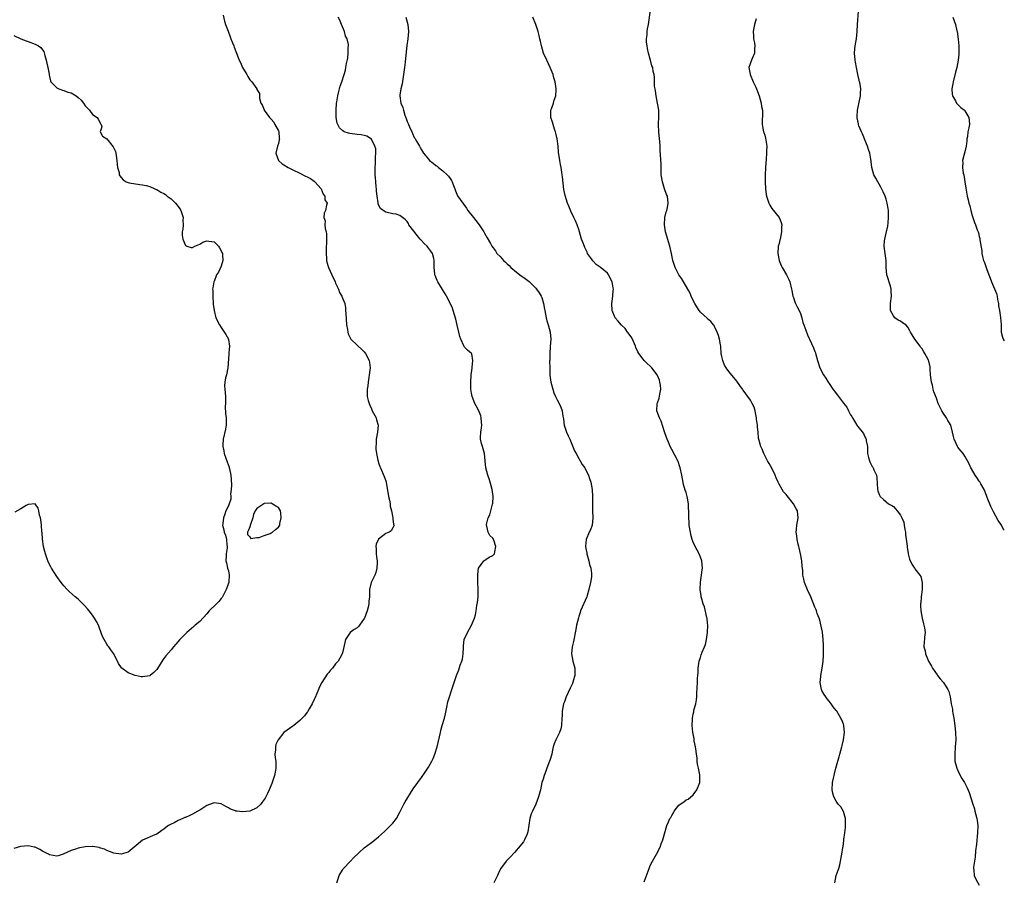
# Model space of a CAD drawing. Units: inches. Extents: x 2595000 to 2598000, y 1515000 to 1518000.
# Drawn here: x 2597725 to 2598000, y 1515259 to 1515500 of the extents above; entities that cross this region are included whole.
import ezdxf

# ---------------------------------------------------------------- set-up
doc = ezdxf.new("R2010")
doc.units = ezdxf.units.IN
doc.header["$MEASUREMENT"] = 0
doc.layers.add('LD25951515_10ft', color=133, linetype='Continuous')

msp = doc.modelspace()

# ---------------------------------------------------------------- linework, layer by layer
at = {"layer": 'LD25951515_10ft'}
for points, elevation in [([(2597952.61, 1515259), (2597953, 1515261), (2597953.5, 1515262.5), (2597953.71, 1515263), (2597953.99, 1515263.99), (2597954.23, 1515265), (2597954.57, 1515267), (2597954.82, 1515268.82), (2597954.9, 1515269.1), (2597955, 1515269.94), (2597955.14, 1515270.86), (2597955.13, 1515271.13), (2597955.4, 1515273), (2597955.59, 1515274.41), (2597955.61, 1515275.61), (2597955.56, 1515277), (2597955, 1515278.97), (2597954.25, 1515280.25), (2597953.58, 1515281), (2597953, 1515281.85), (2597952.32, 1515283), (2597952.05, 1515284.05), (2597951.87, 1515285), (2597951.99, 1515287), (2597952.24, 1515288.24), (2597952.4, 1515289), (2597952.53, 1515289.47), (2597952.88, 1515291), (2597953.41, 1515293), (2597953.79, 1515294.21), (2597953.97, 1515295), (2597954.55, 1515297), (2597954.63, 1515297.37), (2597955.04, 1515298.96), (2597955.27, 1515301), (2597955.09, 1515303), (2597955, 1515303.31), (2597954.53, 1515304.53), (2597954.32, 1515305), (2597953.13, 1515307), (2597953, 1515307.19), (2597952.16, 1515308.16), (2597951.6, 1515309), (2597951, 1515309.79), (2597950.46, 1515310.46), (2597950.06, 1515311), (2597949.65, 1515311.65), (2597949, 1515312.78), (2597948.88, 1515313), (2597948.52, 1515315), (2597948.65, 1515316.65), (2597948.69, 1515317), (2597949.03, 1515319), (2597949.31, 1515321), (2597949.46, 1515322.54), (2597949.44, 1515323), (2597949.39, 1515323.39), (2597949.47, 1515325), (2597949.42, 1515325.42), (2597949.37, 1515327), (2597949.11, 1515329.11), (2597948.43, 1515332.43), (2597948.18, 1515333), (2597947.67, 1515334.33), (2597947.47, 1515335), (2597947.35, 1515335.35), (2597947, 1515336.11), (2597945.87, 1515339), (2597945, 1515340.94), (2597944.15, 1515343), (2597943.9, 1515343.89), (2597943.64, 1515345), (2597943.61, 1515346.39), (2597943.47, 1515347.47), (2597943.4, 1515349), (2597943.01, 1515351.01), (2597942.62, 1515352.62), (2597942.5, 1515353), (2597942.33, 1515353.67), (2597942.05, 1515355), (2597941.97, 1515355.97), (2597941.83, 1515357), (2597941.92, 1515357.92), (2597941.99, 1515359), (2597942.36, 1515361), (2597942.17, 1515363), (2597941.74, 1515363.74), (2597941.09, 1515365), (2597939.23, 1515367.23), (2597939, 1515367.54), (2597938.28, 1515368.28), (2597937.84, 1515369), (2597937, 1515370.46), (2597936.72, 1515371), (2597936.19, 1515372.19), (2597935.88, 1515373), (2597935, 1515374.94), (2597934.27, 1515376.27), (2597933.8, 1515377), (2597933, 1515378.49), (2597932.76, 1515379), (2597932.29, 1515380.29), (2597931.92, 1515381), (2597931.29, 1515383.29), (2597931.16, 1515385), (2597931, 1515386.36), (2597930.95, 1515387), (2597930.68, 1515388.68), (2597930.67, 1515389), (2597930.41, 1515390.41), (2597930.28, 1515391), (2597930, 1515392), (2597929.53, 1515393), (2597929, 1515393.91), (2597927.69, 1515395.69), (2597927, 1515396.71), (2597926.86, 1515396.86), (2597926.79, 1515397), (2597926.05, 1515398.05), (2597925.24, 1515399.24), (2597923, 1515401.94), (2597922.22, 1515403), (2597921.77, 1515403.77), (2597921.26, 1515405), (2597921, 1515406.19), (2597920.86, 1515407), (2597920.69, 1515409), (2597920.61, 1515409.39), (2597920.35, 1515411), (2597920.07, 1515412.07), (2597919.69, 1515413), (2597919, 1515414.52), (2597918.82, 1515414.82), (2597918.66, 1515415), (2597917.9, 1515415.9), (2597917, 1515416.71), (2597916.87, 1515416.87), (2597915, 1515418.55), (2597914.69, 1515419), (2597914.05, 1515420.05), (2597913.43, 1515421), (2597913, 1515421.8), (2597912.46, 1515423), (2597912.07, 1515424.07), (2597911.49, 1515425), (2597909.85, 1515427.85), (2597909.02, 1515429), (2597907.96, 1515431), (2597907.33, 1515433), (2597906.9, 1515435), (2597906.45, 1515437), (2597905.27, 1515441), (2597904.96, 1515443), (2597905.1, 1515445), (2597905.42, 1515446.58), (2597905.58, 1515447), (2597905.8, 1515447.8), (2597906, 1515449), (2597905.78, 1515451), (2597905.5, 1515451.5), (2597905, 1515453.05), (2597904.4, 1515455), (2597904.08, 1515457), (2597904.01, 1515457.99), (2597904.01, 1515460.01), (2597903.77, 1515463.77), (2597903.73, 1515465), (2597903.66, 1515466.34), (2597903.61, 1515467), (2597903.39, 1515469), (2597903.27, 1515471), (2597903.28, 1515471.28), (2597903.37, 1515473), (2597903.35, 1515474.65), (2597903.34, 1515475), (2597903.02, 1515477), (2597902.63, 1515479), (2597902.48, 1515480.48), (2597902.36, 1515481), (2597902.22, 1515481.78), (2597902.21, 1515483), (2597902.17, 1515484.17), (2597902.07, 1515485), (2597901.84, 1515485.84), (2597901.69, 1515487), (2597901.46, 1515487.46), (2597901.09, 1515489), (2597901, 1515489.28), (2597900.52, 1515491), (2597900.25, 1515492.25), (2597900.1, 1515493), (2597899.97, 1515494.03), (2597899.94, 1515495), (2597900.11, 1515496.11), (2597900.15, 1515497), (2597900.25, 1515497.75), (2597900.49, 1515499), (2597901.06, 1515503)], 8640), ([(2598000, 1515357.55), (2597999.82, 1515357.82), (2597999.17, 1515359), (2597999, 1515359.27), (2597998.31, 1515360.31), (2597997, 1515362.74), (2597996.24, 1515364.24), (2597995.24, 1515366.76), (2597995, 1515367.28), (2597994.36, 1515369), (2597993.42, 1515370.58), (2597993.12, 1515371.12), (2597993, 1515371.27), (2597992.35, 1515372.35), (2597991.82, 1515373), (2597990.78, 1515374.78), (2597990.63, 1515375), (2597990.14, 1515376.14), (2597989.7, 1515377), (2597989, 1515378.25), (2597988.48, 1515379), (2597987.81, 1515379.81), (2597987, 1515380.83), (2597986.89, 1515381), (2597985.96, 1515383), (2597985.78, 1515383.78), (2597985.55, 1515385), (2597985, 1515387), (2597984.25, 1515388.25), (2597983.84, 1515389), (2597983, 1515390.21), (2597982.49, 1515391), (2597981.49, 1515393), (2597981, 1515394.5), (2597980.29, 1515396.29), (2597980.12, 1515397), (2597979.9, 1515398.1), (2597979.65, 1515399), (2597979.59, 1515399.59), (2597979.4, 1515401), (2597979.26, 1515402.74), (2597979.27, 1515403), (2597979.24, 1515403.24), (2597978.88, 1515404.88), (2597978.84, 1515405), (2597978.69, 1515405.31), (2597977.79, 1515407), (2597977.47, 1515407.47), (2597977, 1515408.3), (2597976.68, 1515408.68), (2597976.48, 1515409), (2597974.98, 1515411), (2597974.21, 1515412.21), (2597973.81, 1515413), (2597973.49, 1515413.49), (2597973, 1515414.38), (2597972.42, 1515415), (2597971.57, 1515415.57), (2597971, 1515416), (2597970.33, 1515416.33), (2597969.43, 1515417), (2597969, 1515417.51), (2597968.2, 1515419), (2597968.14, 1515420.14), (2597968.14, 1515421), (2597968.45, 1515423), (2597968.39, 1515424.39), (2597968.39, 1515425), (2597968.16, 1515425.84), (2597967.19, 1515429), (2597966.99, 1515431), (2597966.93, 1515433), (2597966.64, 1515435), (2597966.38, 1515437), (2597966.5, 1515438.5), (2597966.58, 1515439), (2597967, 1515440.6), (2597967.43, 1515442.57), (2597967.49, 1515443.49), (2597967.63, 1515445), (2597967.57, 1515447), (2597967.53, 1515447.53), (2597967.28, 1515449), (2597967, 1515450.11), (2597966.66, 1515451), (2597966.16, 1515452.16), (2597965.5, 1515453.5), (2597965, 1515454.37), (2597964.6, 1515455), (2597964.03, 1515456.03), (2597963.55, 1515457), (2597962.98, 1515459), (2597962.72, 1515460.72), (2597962.67, 1515461.33), (2597962.39, 1515463), (2597962, 1515464), (2597961.77, 1515465), (2597961, 1515466.76), (2597960.92, 1515467), (2597960.38, 1515468.38), (2597960.08, 1515469), (2597959.36, 1515470.64), (2597959.24, 1515471), (2597959.21, 1515471.21), (2597958.86, 1515472.86), (2597958.81, 1515473), (2597958.81, 1515473.19), (2597958.98, 1515475), (2597959.78, 1515479), (2597959.8, 1515479.8), (2597959.87, 1515481), (2597959.67, 1515482.33), (2597959.54, 1515483), (2597959.42, 1515483.42), (2597959.05, 1515485), (2597958.65, 1515487), (2597958.43, 1515488.43), (2597958.31, 1515489), (2597958.09, 1515491), (2597958.17, 1515492.17), (2597958.27, 1515493), (2597958.55, 1515494.55), (2597958.66, 1515495), (2597958.84, 1515497), (2597958.91, 1515499), (2597959.27, 1515502.73)], 8620), ([(2597781.58, 1515501.58), (2597781.94, 1515499.94), (2597782.22, 1515499), (2597782.91, 1515497.09), (2597783.53, 1515495.53), (2597783.71, 1515495), (2597784.13, 1515493.87), (2597784.49, 1515493), (2597784.65, 1515492.65), (2597785.26, 1515491), (2597786.07, 1515489), (2597786.37, 1515488.37), (2597787, 1515486.98), (2597788.18, 1515485), (2597788.45, 1515484.45), (2597789, 1515483.56), (2597789.26, 1515483.26), (2597789.53, 1515483), (2597790.93, 1515481), (2597791, 1515480.8), (2597791.71, 1515479.71), (2597791.68, 1515478.32), (2597792.09, 1515477), (2597792.49, 1515476.49), (2597793, 1515475.13), (2597793.05, 1515475.04), (2597793.05, 1515475), (2597794.54, 1515473), (2597795, 1515472.51), (2597795.68, 1515471.68), (2597796.02, 1515471), (2597797, 1515469.22), (2597797.07, 1515469.07), (2597797.09, 1515469), (2597797.24, 1515467.24), (2597797.27, 1515467), (2597797.25, 1515466.75), (2597797, 1515465.74), (2597796.76, 1515465), (2597796.3, 1515463), (2597797.01, 1515461), (2597798.05, 1515460.05), (2597799, 1515459.46), (2597799.25, 1515459.25), (2597799.68, 1515459), (2597801, 1515458.38), (2597803, 1515457.42), (2597804.61, 1515456.61), (2597805, 1515456.36), (2597805.93, 1515455.93), (2597807, 1515455.14), (2597807.1, 1515455.1), (2597807.22, 1515455), (2597808.96, 1515453), (2597809.54, 1515451.54), (2597809.94, 1515451), (2597810.01, 1515450.01), (2597810.59, 1515449), (2597810.47, 1515448.47), (2597810.2, 1515447), (2597809.75, 1515446.25), (2597809.72, 1515445), (2597810.09, 1515444.09), (2597809.97, 1515443), (2597810.03, 1515441.97), (2597810.34, 1515441), (2597810.45, 1515440.45), (2597810.47, 1515439), (2597810.41, 1515437.59), (2597810.4, 1515437), (2597810.35, 1515436.35), (2597810.33, 1515435), (2597810.46, 1515433.54), (2597810.46, 1515433), (2597810.55, 1515432.55), (2597811, 1515431), (2597811.91, 1515429), (2597812.86, 1515427), (2597813, 1515426.65), (2597813.83, 1515425), (2597814.08, 1515424.08), (2597814.76, 1515423), (2597814.79, 1515422.79), (2597815, 1515422.25), (2597815.53, 1515421), (2597815.73, 1515419.73), (2597815.78, 1515419), (2597815.81, 1515418.19), (2597816.07, 1515415), (2597816.31, 1515413.69), (2597816.4, 1515413), (2597816.53, 1515412.53), (2597817.15, 1515411.15), (2597817.25, 1515411), (2597819, 1515409.33), (2597819.31, 1515409), (2597820.19, 1515408.19), (2597821, 1515407.49), (2597821.37, 1515407), (2597822.42, 1515405), (2597822.49, 1515404.49), (2597822.64, 1515403), (2597822.42, 1515401), (2597822.29, 1515400.29), (2597822.13, 1515399), (2597821.96, 1515397.96), (2597821.86, 1515397), (2597821.85, 1515395), (2597822.11, 1515393.89), (2597822.37, 1515393), (2597822.59, 1515392.59), (2597823, 1515391.55), (2597823.26, 1515391), (2597824.31, 1515389), (2597824.44, 1515388.44), (2597824.9, 1515387), (2597824.74, 1515385), (2597824.35, 1515383), (2597824.29, 1515381.71), (2597824.24, 1515381), (2597824.25, 1515380.25), (2597824.42, 1515379), (2597824.82, 1515377.18), (2597824.87, 1515376.87), (2597825, 1515376.47), (2597825.38, 1515375.38), (2597825.57, 1515375), (2597826.6, 1515372.6), (2597827, 1515371.42), (2597827.09, 1515371.09), (2597827.11, 1515370.89), (2597827.68, 1515367.68), (2597827.79, 1515367), (2597828.06, 1515365.94), (2597828.22, 1515365), (2597828.26, 1515364.26), (2597828.62, 1515363), (2597828.97, 1515361.03), (2597828.96, 1515360.96), (2597829, 1515360.8), (2597829.21, 1515359.21), (2597829.34, 1515359), (2597829, 1515358.23), (2597828.56, 1515357.44), (2597827.98, 1515357), (2597827, 1515356.62), (2597825, 1515355.04), (2597824.35, 1515353.65), (2597824.28, 1515353), (2597824.37, 1515352.37), (2597824.36, 1515351), (2597824.53, 1515349.47), (2597824.59, 1515349), (2597824.57, 1515348.57), (2597824.54, 1515347), (2597824.24, 1515345.76), (2597823.95, 1515345), (2597822.97, 1515343), (2597822.47, 1515341), (2597822.49, 1515340.49), (2597822.43, 1515339), (2597822.29, 1515337.71), (2597822.29, 1515337), (2597822.09, 1515336.09), (2597821.8, 1515335), (2597821.04, 1515333), (2597821, 1515332.92), (2597819.66, 1515331), (2597819.37, 1515330.63), (2597819, 1515330.28), (2597818.19, 1515329.81), (2597817.09, 1515329), (2597815.78, 1515327), (2597815, 1515323.69), (2597814.81, 1515323), (2597814.15, 1515321.85), (2597813.74, 1515321), (2597813, 1515320.2), (2597812.1, 1515319), (2597811.55, 1515318.45), (2597811, 1515317.72), (2597810.67, 1515317.33), (2597809.17, 1515315), (2597808.44, 1515313.56), (2597808.18, 1515313), (2597807.24, 1515310.76), (2597807, 1515310.26), (2597806.47, 1515309), (2597805.64, 1515307.64), (2597805.17, 1515306.83), (2597805, 1515306.66), (2597804.32, 1515305.68), (2597803.66, 1515305), (2597803, 1515304.36), (2597801.31, 1515303), (2597801.15, 1515302.85), (2597801, 1515302.76), (2597798.56, 1515301), (2597796.96, 1515299), (2597796.32, 1515297.68), (2597796.14, 1515297), (2597796.18, 1515296.18), (2597796.01, 1515295), (2597796.06, 1515293.94), (2597796.24, 1515293), (2597796.32, 1515292.32), (2597796.3, 1515291), (2597796.07, 1515289.93), (2597795.94, 1515289), (2597795.2, 1515286.8), (2597794.45, 1515285), (2597793.94, 1515283.94), (2597793.51, 1515283), (2597793.33, 1515282.67), (2597792.5, 1515281.5), (2597792.07, 1515281), (2597791, 1515280), (2597789, 1515279.05), (2597787, 1515278.8), (2597785.47, 1515279), (2597785.06, 1515279.06), (2597785, 1515279.08), (2597783.61, 1515279.61), (2597783, 1515279.99), (2597782.29, 1515280.29), (2597781, 1515281.04), (2597779, 1515281.39), (2597778.71, 1515281.29), (2597777, 1515280.65), (2597775, 1515279.34), (2597774.44, 1515279), (2597773, 1515278.16), (2597772.2, 1515277.8), (2597771, 1515277.28), (2597770.79, 1515277.21), (2597770.27, 1515277), (2597769, 1515276.44), (2597767.8, 1515275.8), (2597767, 1515275.43), (2597766.28, 1515275), (2597765.51, 1515274.49), (2597765, 1515274), (2597764.43, 1515273.57), (2597763, 1515272.61), (2597762.41, 1515272.41), (2597759, 1515270.9), (2597756.62, 1515269), (2597755, 1515267.59), (2597753, 1515266.98), (2597751, 1515267.26), (2597749.76, 1515267.76), (2597749, 1515268.02), (2597748.37, 1515268.37), (2597747, 1515268.81), (2597746.86, 1515268.86), (2597745, 1515269.15), (2597744.88, 1515269.12), (2597743, 1515269.07), (2597741, 1515268.7), (2597740.49, 1515268.49), (2597739, 1515267.99), (2597737, 1515267.06), (2597736.77, 1515267), (2597735.45, 1515266.55), (2597735, 1515266.43), (2597733, 1515266.82), (2597732.72, 1515267), (2597731.58, 1515267.58), (2597731, 1515267.85), (2597730.26, 1515268.26), (2597729, 1515268.92), (2597728.69, 1515269), (2597727, 1515269.36), (2597725, 1515269.14), (2597724.9, 1515269.1), (2597723, 1515268.6)], 8680), ([(2597813.33, 1515259), (2597813.55, 1515259.55), (2597813.97, 1515261), (2597815, 1515262.68), (2597815.13, 1515262.87), (2597817.12, 1515265), (2597817.99, 1515266.01), (2597821, 1515268.78), (2597823, 1515270.28), (2597823.43, 1515270.57), (2597823.96, 1515271), (2597825, 1515271.86), (2597826.65, 1515273.35), (2597827, 1515273.72), (2597827.68, 1515274.32), (2597828.35, 1515275), (2597829, 1515275.7), (2597830.06, 1515277), (2597831.09, 1515278.91), (2597832.07, 1515281), (2597832.4, 1515281.6), (2597833.15, 1515282.85), (2597834.73, 1515285.27), (2597835.95, 1515287), (2597837, 1515288.43), (2597838.07, 1515289.93), (2597838.79, 1515291), (2597839, 1515291.34), (2597839.95, 1515293), (2597840.28, 1515293.72), (2597840.78, 1515295), (2597841.35, 1515297), (2597842.3, 1515301), (2597842.46, 1515301.54), (2597842.84, 1515303), (2597843.42, 1515305), (2597843.75, 1515306.25), (2597844.14, 1515308.14), (2597844.42, 1515309.58), (2597844.86, 1515311), (2597845.52, 1515313), (2597845.84, 1515314.16), (2597846.79, 1515317), (2597847.47, 1515318.53), (2597847.87, 1515319.87), (2597848.31, 1515321), (2597848.44, 1515321.56), (2597848.66, 1515323), (2597848.77, 1515324.77), (2597848.76, 1515325.24), (2597848.99, 1515327), (2597849.84, 1515329), (2597851.01, 1515331), (2597851.85, 1515333), (2597852.1, 1515333.9), (2597852.29, 1515335), (2597852.5, 1515336.5), (2597852.66, 1515337.34), (2597852.82, 1515339), (2597852.85, 1515340.85), (2597852.88, 1515341.12), (2597852.81, 1515343), (2597852.78, 1515344.78), (2597852.79, 1515345.21), (2597853, 1515347), (2597854.45, 1515349), (2597855, 1515349.37), (2597855.92, 1515350.08), (2597857, 1515350.5), (2597857.23, 1515350.77), (2597857.4, 1515351), (2597857.54, 1515351.54), (2597857.83, 1515353), (2597857.24, 1515354.76), (2597857.18, 1515355), (2597857.12, 1515355.12), (2597857, 1515355.34), (2597856.12, 1515356.12), (2597855.65, 1515357), (2597855.29, 1515358.71), (2597855.18, 1515359), (2597855.2, 1515359.2), (2597855.65, 1515361), (2597856.15, 1515361.85), (2597856.44, 1515363), (2597856.85, 1515364.85), (2597856.91, 1515365), (2597856.93, 1515365.07), (2597857.01, 1515367), (2597856.78, 1515369), (2597856.23, 1515371), (2597855.94, 1515371.94), (2597855.52, 1515373), (2597855.02, 1515375), (2597854.83, 1515377), (2597854.62, 1515379), (2597854.3, 1515380.3), (2597854.04, 1515381), (2597853.8, 1515381.8), (2597853.53, 1515383), (2597853.49, 1515383.49), (2597853.62, 1515385), (2597853.83, 1515386.17), (2597853.87, 1515387), (2597853.82, 1515387.82), (2597853.73, 1515389), (2597853.59, 1515389.59), (2597853.01, 1515391.01), (2597852.32, 1515392.32), (2597851.91, 1515393), (2597851.14, 1515395), (2597851, 1515395.86), (2597850.84, 1515397), (2597850.82, 1515397.18), (2597850.8, 1515399), (2597850.93, 1515400.93), (2597850.92, 1515401.08), (2597851, 1515401.59), (2597851.14, 1515402.86), (2597851.21, 1515403.21), (2597851.41, 1515405), (2597851.06, 1515406.94), (2597851.07, 1515407), (2597851.04, 1515407.04), (2597849.89, 1515407.89), (2597849, 1515408.8), (2597848.92, 1515408.92), (2597848.88, 1515409.12), (2597848.03, 1515411), (2597847.72, 1515411.72), (2597847.45, 1515413), (2597847, 1515414.9), (2597846.64, 1515416.64), (2597846.2, 1515417.8), (2597845.85, 1515419), (2597845.64, 1515419.64), (2597845, 1515421.09), (2597844.01, 1515423), (2597843.66, 1515423.66), (2597841.62, 1515427), (2597841.4, 1515427.4), (2597840.82, 1515428.82), (2597840.77, 1515429), (2597840.76, 1515429.24), (2597840.53, 1515431), (2597840.57, 1515433), (2597840.43, 1515433.57), (2597840.13, 1515435), (2597839.65, 1515435.65), (2597838.76, 1515436.76), (2597838.57, 1515437), (2597837.76, 1515437.76), (2597837, 1515438.61), (2597836.62, 1515439), (2597835.87, 1515439.87), (2597833.5, 1515443), (2597833.34, 1515443.34), (2597833, 1515443.88), (2597832.47, 1515444.47), (2597831.71, 1515445), (2597831, 1515445.57), (2597829.95, 1515445.95), (2597829, 1515446.07), (2597827, 1515446.55), (2597826.27, 1515447), (2597825.54, 1515447.54), (2597825, 1515448.61), (2597824.88, 1515448.88), (2597824.89, 1515449.11), (2597824.59, 1515451), (2597824.4, 1515452.4), (2597824.39, 1515453), (2597824.36, 1515453.64), (2597824.23, 1515455), (2597824.14, 1515456.14), (2597824.09, 1515457), (2597824.03, 1515459), (2597824.11, 1515460.11), (2597824.12, 1515461), (2597824.12, 1515461.88), (2597824.25, 1515463), (2597824.2, 1515464.2), (2597824.01, 1515465), (2597823, 1515466.94), (2597821.76, 1515467.76), (2597821, 1515467.97), (2597820.14, 1515468.14), (2597819, 1515468.21), (2597817, 1515468.47), (2597816.56, 1515468.56), (2597815.39, 1515469), (2597815, 1515469.23), (2597814.1, 1515470.1), (2597813.58, 1515471), (2597813.44, 1515471.44), (2597813.13, 1515473), (2597813.11, 1515475), (2597813.28, 1515477), (2597813.37, 1515477.37), (2597813.59, 1515479), (2597813.84, 1515479.84), (2597814.08, 1515481), (2597814.26, 1515481.74), (2597814.73, 1515483), (2597815.4, 1515485), (2597815.76, 1515486.24), (2597815.9, 1515487), (2597816.05, 1515488.05), (2597816.39, 1515489.61), (2597816.54, 1515491), (2597816.55, 1515492.55), (2597816.63, 1515493), (2597816.64, 1515493.36), (2597816.23, 1515495), (2597815.77, 1515495.77), (2597815.49, 1515497), (2597814.67, 1515499), (2597814.16, 1515500.16), (2597813.67, 1515501)], 8670), ([(2597832.61, 1515501), (2597833.17, 1515499), (2597833.34, 1515497), (2597833.16, 1515495), (2597832.9, 1515493.1), (2597832.51, 1515489.49), (2597832.44, 1515488.44), (2597832.26, 1515487), (2597831.99, 1515485), (2597831.75, 1515483.75), (2597831.57, 1515482.43), (2597831.21, 1515481), (2597831, 1515479.24), (2597830.98, 1515479), (2597831.27, 1515477), (2597831.82, 1515475.82), (2597831.95, 1515475), (2597832.36, 1515473.64), (2597832.75, 1515472.75), (2597833, 1515471.87), (2597833.29, 1515471.29), (2597833.37, 1515471), (2597833.63, 1515470.37), (2597834.27, 1515469), (2597834.52, 1515468.52), (2597835, 1515467.42), (2597835.18, 1515467.18), (2597835.62, 1515466.38), (2597836.43, 1515465), (2597836.62, 1515464.62), (2597837, 1515463.95), (2597837.61, 1515463), (2597839, 1515461.29), (2597839.26, 1515461), (2597840.24, 1515460.24), (2597841, 1515459.59), (2597841.35, 1515459.35), (2597841.74, 1515459), (2597843, 1515458.08), (2597844.2, 1515457), (2597844.61, 1515456.61), (2597845, 1515455.96), (2597845.41, 1515455.41), (2597845.59, 1515455), (2597845.99, 1515453.99), (2597846.34, 1515453), (2597846.48, 1515452.48), (2597847.1, 1515451.1), (2597848.54, 1515449), (2597849.6, 1515447.6), (2597850.01, 1515447), (2597851.55, 1515445), (2597852.21, 1515444.21), (2597853.1, 1515443), (2597854.43, 1515441), (2597854.64, 1515440.64), (2597855, 1515439.97), (2597855.36, 1515439.36), (2597856.28, 1515437.72), (2597856.7, 1515437), (2597857.67, 1515435.67), (2597858.09, 1515435), (2597859, 1515434.08), (2597859.93, 1515433), (2597860.52, 1515432.52), (2597861, 1515432.06), (2597861.56, 1515431.56), (2597862.03, 1515431), (2597862.57, 1515430.57), (2597863, 1515430.2), (2597864.5, 1515429), (2597865.98, 1515427.98), (2597867.09, 1515427.09), (2597869, 1515425.25), (2597869.22, 1515425), (2597869.96, 1515423.96), (2597870.48, 1515423), (2597870.64, 1515422.64), (2597871.15, 1515421), (2597871.43, 1515419.43), (2597871.49, 1515419), (2597871.88, 1515417), (2597872.1, 1515416.1), (2597872.47, 1515415), (2597873.03, 1515413), (2597873.16, 1515411), (2597872.98, 1515408.98), (2597872.87, 1515407), (2597872.88, 1515405.12), (2597872.85, 1515404.85), (2597872.88, 1515403), (2597872.94, 1515400.94), (2597873.2, 1515399), (2597873.71, 1515397), (2597874.04, 1515396.04), (2597874.53, 1515395), (2597875, 1515394.05), (2597875.56, 1515393), (2597875.98, 1515391.98), (2597876.33, 1515391), (2597876.5, 1515389.5), (2597876.71, 1515388.71), (2597876.94, 1515387), (2597877.59, 1515385), (2597877.99, 1515383.99), (2597878.47, 1515383), (2597879.8, 1515379.8), (2597880.23, 1515379), (2597881, 1515377.65), (2597881.39, 1515377), (2597881.96, 1515375.96), (2597882.67, 1515375), (2597883, 1515374.41), (2597883.69, 1515373), (2597884.04, 1515372.04), (2597884.38, 1515371), (2597884.75, 1515369), (2597884.85, 1515367), (2597884.84, 1515365.16), (2597884.81, 1515364.81), (2597884.85, 1515363), (2597884.95, 1515361.05), (2597884.75, 1515359), (2597884.27, 1515357.73), (2597883.92, 1515357), (2597883.08, 1515355), (2597882.91, 1515353.08), (2597883, 1515352.43), (2597883.21, 1515351.21), (2597883.22, 1515351), (2597883.78, 1515349), (2597884.04, 1515348.04), (2597884.4, 1515347), (2597884.54, 1515345.46), (2597884.6, 1515345), (2597884.56, 1515344.56), (2597884.3, 1515343), (2597883.85, 1515341), (2597883.33, 1515339.33), (2597883.24, 1515339), (2597881.52, 1515335), (2597881.41, 1515334.59), (2597881, 1515333.5), (2597880.89, 1515333.11), (2597880.39, 1515331), (2597880.14, 1515329.86), (2597879.49, 1515326.51), (2597879.17, 1515325), (2597878.96, 1515323), (2597879.32, 1515321), (2597879.69, 1515319.69), (2597879.86, 1515319), (2597879.9, 1515317), (2597879.46, 1515315.46), (2597879.35, 1515315), (2597879.26, 1515314.74), (2597879, 1515314.18), (2597878.59, 1515313.41), (2597877.49, 1515311), (2597877, 1515309.63), (2597876.75, 1515309), (2597876.37, 1515307), (2597876.31, 1515305.69), (2597876.3, 1515305), (2597876.18, 1515303), (2597875.97, 1515302.03), (2597875.58, 1515301), (2597874.55, 1515299), (2597874.13, 1515297.87), (2597873.87, 1515297), (2597873.6, 1515295.6), (2597873.45, 1515295), (2597873.33, 1515294.67), (2597873, 1515293.47), (2597872.85, 1515293), (2597872.03, 1515291), (2597871.76, 1515290.24), (2597871.28, 1515289), (2597871, 1515287.96), (2597870.71, 1515287), (2597870.26, 1515285), (2597869.73, 1515283), (2597868.95, 1515281), (2597868.01, 1515279), (2597867.71, 1515278.29), (2597867.34, 1515277), (2597866.76, 1515273.24), (2597866.7, 1515273), (2597866.43, 1515272.42), (2597865.86, 1515271), (2597865.53, 1515270.47), (2597865, 1515269.82), (2597864.65, 1515269.35), (2597863, 1515267.47), (2597861.82, 1515266.18), (2597861, 1515265.35), (2597860.68, 1515265), (2597859.1, 1515262.9), (2597858.49, 1515261.51), (2597858.31, 1515261), (2597857.51, 1515259.51), (2597857.26, 1515259)], 8660), ([(2597899.3, 1515259.3), (2597900.64, 1515263), (2597901, 1515263.79), (2597901.61, 1515265), (2597902.75, 1515267), (2597903.74, 1515269), (2597904.08, 1515269.92), (2597904.51, 1515271), (2597905.66, 1515275), (2597906.06, 1515276.06), (2597906.5, 1515277), (2597906.73, 1515277.27), (2597907, 1515277.79), (2597907.48, 1515278.52), (2597907.66, 1515279), (2597909, 1515280.66), (2597909.38, 1515281), (2597910.34, 1515281.66), (2597911, 1515282.15), (2597911.6, 1515282.4), (2597913, 1515283.56), (2597914.05, 1515285), (2597914.81, 1515287), (2597914.86, 1515288.86), (2597914.84, 1515289.16), (2597914.46, 1515291), (2597914.16, 1515292.16), (2597914.13, 1515293), (2597914.07, 1515293.93), (2597913.88, 1515295), (2597913.78, 1515295.78), (2597913.6, 1515297), (2597913.27, 1515298.73), (2597913.26, 1515299), (2597913.28, 1515299.28), (2597912.93, 1515301.07), (2597912.74, 1515303), (2597912.79, 1515304.79), (2597912.78, 1515305), (2597913, 1515306.17), (2597913.16, 1515306.84), (2597913.22, 1515307.22), (2597913.7, 1515309), (2597913.89, 1515310.11), (2597913.98, 1515311), (2597914.05, 1515312.05), (2597914.2, 1515315), (2597914.24, 1515316.24), (2597914.34, 1515317.66), (2597914.4, 1515319), (2597914.69, 1515321), (2597915, 1515322), (2597915.27, 1515322.73), (2597915.52, 1515323.52), (2597916.13, 1515325), (2597916.42, 1515325.58), (2597916.67, 1515327), (2597916.98, 1515329.02), (2597917.07, 1515331.07), (2597917, 1515331.6), (2597916.86, 1515333), (2597916.8, 1515333.2), (2597916.14, 1515336.14), (2597915.79, 1515337), (2597915.32, 1515338.68), (2597915.26, 1515339), (2597915.24, 1515339.24), (2597914.97, 1515341), (2597915.03, 1515343.03), (2597915.33, 1515345), (2597915.53, 1515346.47), (2597915.56, 1515347), (2597915.4, 1515349), (2597915, 1515350.06), (2597914.62, 1515351), (2597913.52, 1515353), (2597913, 1515354.22), (2597912.71, 1515355), (2597912.36, 1515356.36), (2597912.22, 1515357), (2597912.03, 1515357.97), (2597911.87, 1515359), (2597911.84, 1515359.84), (2597911.73, 1515361), (2597911.79, 1515362.21), (2597911.78, 1515363), (2597911.69, 1515363.69), (2597911.69, 1515365), (2597911.43, 1515366.57), (2597911.33, 1515367), (2597911, 1515368.15), (2597910.79, 1515368.79), (2597910.32, 1515370.32), (2597909.96, 1515371.96), (2597909.81, 1515373), (2597909.39, 1515375), (2597909.3, 1515375.3), (2597908.76, 1515376.76), (2597908.66, 1515377), (2597907, 1515380.19), (2597906.55, 1515381), (2597906.23, 1515381.77), (2597905.67, 1515383), (2597905.49, 1515383.49), (2597905, 1515385.12), (2597904.03, 1515388.03), (2597903.53, 1515389), (2597902.8, 1515391), (2597902.91, 1515393), (2597903, 1515393.19), (2597903.52, 1515394.48), (2597903.65, 1515395.65), (2597903.97, 1515397), (2597903.86, 1515398.14), (2597903.71, 1515399), (2597903.53, 1515399.53), (2597903, 1515400.85), (2597902.92, 1515401), (2597901.39, 1515403), (2597901, 1515403.43), (2597900.16, 1515404.16), (2597899.33, 1515405), (2597899, 1515405.37), (2597897.81, 1515407), (2597897.5, 1515407.5), (2597897, 1515408.7), (2597896.89, 1515409), (2597895.98, 1515411), (2597895.66, 1515411.66), (2597895, 1515412.51), (2597894.81, 1515412.81), (2597894.64, 1515413), (2597893.96, 1515413.96), (2597892.84, 1515415), (2597892.03, 1515416.03), (2597891.21, 1515417), (2597890.37, 1515419), (2597890.24, 1515421), (2597890.37, 1515421.63), (2597890.53, 1515423), (2597890.61, 1515424.61), (2597890.67, 1515425), (2597890.62, 1515425.38), (2597890.29, 1515427), (2597889.33, 1515429), (2597889.2, 1515429.2), (2597889, 1515429.46), (2597887, 1515431.17), (2597885.87, 1515431.87), (2597885, 1515432.83), (2597884.9, 1515432.9), (2597884.52, 1515433.48), (2597883.47, 1515435), (2597883.31, 1515435.31), (2597883, 1515436.03), (2597882.68, 1515436.68), (2597882.3, 1515437.7), (2597881.79, 1515439), (2597881.19, 1515441), (2597881, 1515441.68), (2597880.52, 1515443), (2597880.1, 1515444.1), (2597879.65, 1515445), (2597878.8, 1515446.8), (2597878.2, 1515448.2), (2597877.89, 1515449), (2597877.15, 1515451.15), (2597876.82, 1515452.82), (2597876.43, 1515456.43), (2597876.39, 1515457), (2597876.29, 1515457.71), (2597876.07, 1515459), (2597875.88, 1515459.88), (2597875.68, 1515461), (2597875.32, 1515463.32), (2597875.19, 1515465), (2597874.99, 1515467), (2597874.62, 1515468.62), (2597874.53, 1515469), (2597874.23, 1515469.77), (2597873.79, 1515471), (2597873.64, 1515471.64), (2597873.18, 1515473), (2597873.2, 1515474.8), (2597873.22, 1515475), (2597873.39, 1515475.39), (2597873.94, 1515477), (2597874.13, 1515477.87), (2597874.58, 1515479), (2597874.71, 1515480.71), (2597874.71, 1515481), (2597874.42, 1515483), (2597874.05, 1515484.05), (2597873.84, 1515485), (2597873, 1515487), (2597872.07, 1515489), (2597871.17, 1515491), (2597870.58, 1515493), (2597870.33, 1515494.33), (2597870.15, 1515495), (2597869.95, 1515495.95), (2597869.67, 1515497), (2597869, 1515499), (2597868.17, 1515501)], 8650), ([(2597930.6, 1515500.6), (2597930.18, 1515499), (2597929.98, 1515498.02), (2597929.8, 1515497), (2597929.83, 1515495.83), (2597929.87, 1515495), (2597930.11, 1515493.89), (2597930.24, 1515493), (2597930.17, 1515492.17), (2597930.16, 1515491), (2597929.49, 1515489.49), (2597929.29, 1515489), (2597928.57, 1515487), (2597928.89, 1515485.11), (2597928.92, 1515485), (2597929.81, 1515483), (2597930.54, 1515481.46), (2597930.74, 1515481), (2597931, 1515480.3), (2597931.43, 1515479), (2597931.96, 1515477), (2597932.1, 1515476.1), (2597932.36, 1515475), (2597932.41, 1515473.59), (2597932.32, 1515472.32), (2597932.28, 1515471), (2597932.68, 1515469), (2597932.78, 1515468.78), (2597933, 1515468.09), (2597933.23, 1515467.23), (2597933.56, 1515465), (2597933.53, 1515463.53), (2597933.53, 1515463), (2597933.38, 1515461.38), (2597933.2, 1515459), (2597933.13, 1515457), (2597933.15, 1515455), (2597933.25, 1515453), (2597933.43, 1515451.43), (2597933.52, 1515451), (2597933.81, 1515450.19), (2597934.18, 1515449), (2597934.45, 1515448.45), (2597935, 1515447.51), (2597937.01, 1515445), (2597937.63, 1515443.63), (2597937.76, 1515443), (2597937.69, 1515442.31), (2597937.73, 1515441), (2597937.29, 1515439), (2597937.25, 1515438.75), (2597937, 1515437.73), (2597936.8, 1515437), (2597936.67, 1515435), (2597937.03, 1515433), (2597937.59, 1515431.59), (2597937.86, 1515431), (2597939.06, 1515429), (2597939.71, 1515427.71), (2597940.05, 1515427), (2597940.52, 1515425), (2597940.57, 1515424.57), (2597940.87, 1515423), (2597941, 1515422.69), (2597941.42, 1515421.42), (2597941.59, 1515421), (2597942.04, 1515420.04), (2597942.65, 1515419), (2597943, 1515418.18), (2597943.41, 1515417), (2597943.7, 1515415.7), (2597943.94, 1515415), (2597944.48, 1515413.52), (2597944.64, 1515413), (2597944.74, 1515412.74), (2597945, 1515412.17), (2597945.34, 1515411.34), (2597945.53, 1515411), (2597946.62, 1515408.62), (2597947, 1515407.56), (2597947.17, 1515407.17), (2597947.27, 1515406.73), (2597947.79, 1515405), (2597948.42, 1515403), (2597949.45, 1515401), (2597950.09, 1515400.09), (2597950.73, 1515399), (2597951, 1515398.64), (2597952.06, 1515397), (2597952.49, 1515396.49), (2597953, 1515395.8), (2597953.38, 1515395.38), (2597953.61, 1515395), (2597955, 1515393.13), (2597955.94, 1515391.95), (2597956.44, 1515391), (2597957, 1515389.84), (2597957.36, 1515389.36), (2597957.53, 1515389), (2597958.12, 1515388.12), (2597958.73, 1515387), (2597959, 1515386.59), (2597960.6, 1515384.6), (2597961, 1515383.68), (2597961.27, 1515383.27), (2597961.36, 1515383), (2597961.4, 1515382.6), (2597961.72, 1515381), (2597961.77, 1515379), (2597962.06, 1515377.94), (2597962.29, 1515377), (2597962.5, 1515376.5), (2597963, 1515375.42), (2597963.2, 1515375.2), (2597963.34, 1515375), (2597963.55, 1515374.45), (2597964.24, 1515373), (2597964.34, 1515372.34), (2597964.54, 1515369), (2597964.64, 1515368.64), (2597965, 1515367.53), (2597965.15, 1515367.15), (2597965.26, 1515367), (2597966.18, 1515366.18), (2597967, 1515365.54), (2597967.66, 1515365), (2597968.53, 1515364.53), (2597969, 1515364.17), (2597969.59, 1515363.59), (2597970, 1515363), (2597971, 1515361.77), (2597971.37, 1515361), (2597971.87, 1515359.87), (2597972.04, 1515359), (2597972.22, 1515357.78), (2597972.37, 1515357), (2597972.41, 1515356.41), (2597972.84, 1515353.16), (2597972.84, 1515352.84), (2597973.1, 1515351.1), (2597973.14, 1515351), (2597973.46, 1515349.46), (2597974.12, 1515348.12), (2597974.84, 1515347), (2597975, 1515346.81), (2597976.36, 1515345), (2597976.62, 1515344.62), (2597977, 1515343), (2597977.01, 1515341), (2597976.79, 1515339), (2597976.68, 1515337.32), (2597976.6, 1515337), (2597976.53, 1515336.53), (2597976.64, 1515335), (2597976.99, 1515332.99), (2597977.37, 1515331.37), (2597977.51, 1515331), (2597977.67, 1515330.33), (2597977.84, 1515329), (2597977.72, 1515327.72), (2597977.68, 1515327), (2597977.56, 1515326.44), (2597977.54, 1515325), (2597977.89, 1515323.89), (2597977.95, 1515323), (2597978.6, 1515321.4), (2597978.79, 1515321), (2597979.61, 1515319.61), (2597979.92, 1515319), (2597981.18, 1515317.18), (2597981.35, 1515317), (2597982.05, 1515316.05), (2597982.97, 1515315), (2597984.25, 1515313), (2597984.47, 1515312.47), (2597984.84, 1515311), (2597985.18, 1515309), (2597985.51, 1515307.51), (2597985.53, 1515307), (2597985.62, 1515306.38), (2597985.88, 1515305), (2597986.19, 1515303), (2597986.39, 1515301), (2597986.43, 1515299), (2597986.3, 1515297), (2597986.14, 1515295), (2597986.19, 1515293.81), (2597986.21, 1515293), (2597986.34, 1515292.34), (2597986.72, 1515291), (2597987, 1515290.4), (2597987.7, 1515289), (2597988.16, 1515288.16), (2597988.85, 1515287), (2597989.59, 1515285.59), (2597990.21, 1515284.21), (2597991.18, 1515281), (2597991.65, 1515279.65), (2597991.77, 1515279), (2597992, 1515278), (2597992.28, 1515277), (2597992.37, 1515276.37), (2597992.55, 1515275), (2597992.51, 1515273), (2597992.19, 1515269.81), (2597991.91, 1515267.91), (2597991.84, 1515266.16), (2597991.62, 1515265), (2597991.39, 1515263.39), (2597991.38, 1515263), (2597991.47, 1515262.53), (2597991.58, 1515261), (2597992.01, 1515260.01), (2597993, 1515258.32)], 8630), ([(2597985.57, 1515501), (2597986.01, 1515500.01), (2597986.31, 1515499), (2597986.77, 1515497.23), (2597986.85, 1515497), (2597987.12, 1515494.88), (2597987.25, 1515493), (2597987.26, 1515491.26), (2597987.31, 1515491), (2597987.32, 1515490.68), (2597987.12, 1515489), (2597986.71, 1515487), (2597986.37, 1515485.63), (2597985.71, 1515483), (2597985.62, 1515482.38), (2597985.35, 1515481), (2597985.44, 1515479.44), (2597985.52, 1515479), (2597986.32, 1515477.68), (2597986.67, 1515477), (2597986.8, 1515476.8), (2597987, 1515476.65), (2597987.81, 1515475.81), (2597988.89, 1515475), (2597989, 1515474.87), (2597990.1, 1515473), (2597990.19, 1515472.19), (2597990.25, 1515471), (2597990.12, 1515470.12), (2597989.81, 1515469), (2597989.68, 1515467.68), (2597989.54, 1515467), (2597989.5, 1515466.5), (2597989.35, 1515465), (2597989, 1515463.42), (2597988.31, 1515461), (2597988.37, 1515460.37), (2597988.31, 1515459), (2597988.54, 1515457.46), (2597988.64, 1515457), (2597988.96, 1515455), (2597989.2, 1515453.2), (2597989.61, 1515451), (2597989.93, 1515449.93), (2597990.11, 1515449), (2597990.33, 1515448.33), (2597990.62, 1515447), (2597991, 1515445.59), (2597991.64, 1515443.64), (2597991.92, 1515443), (2597992.44, 1515441.56), (2597992.67, 1515441), (2597992.77, 1515440.78), (2597993, 1515439.73), (2597993.17, 1515439.17), (2597993.19, 1515439), (2597993.19, 1515438.81), (2597993.69, 1515435.69), (2597993.7, 1515435), (2597993.91, 1515434.09), (2597994.2, 1515433), (2597994.42, 1515432.42), (2597995, 1515430.73), (2597995.64, 1515429), (2597996.03, 1515428.03), (2597996.38, 1515427), (2597997, 1515425.77), (2597997.78, 1515423.78), (2597997.98, 1515423), (2597998.13, 1515422.13), (2597998.37, 1515421), (2597998.37, 1515420.37), (2597998.63, 1515419), (2597998.94, 1515417.06), (2597998.93, 1515416.93), (2597999.09, 1515415.09), (2597999.11, 1515415), (2597999.1, 1515413), (2597999.52, 1515411.52), (2597999.66, 1515411), (2598000, 1515410.57)], 8610), ([(2597723, 1515495.9), (2597724.96, 1515495), (2597726.44, 1515494.44), (2597727, 1515494.28), (2597729, 1515493.53), (2597729.91, 1515493), (2597730.55, 1515492.55), (2597731, 1515491.88), (2597731.4, 1515491.4), (2597731.67, 1515490.33), (2597732.08, 1515489), (2597732.19, 1515488.19), (2597732.51, 1515487), (2597732.89, 1515485.11), (2597732.89, 1515484.89), (2597733, 1515484.47), (2597733.24, 1515483.24), (2597733.39, 1515483), (2597735, 1515481.3), (2597735.56, 1515481), (2597736.6, 1515480.6), (2597737, 1515480.51), (2597738.09, 1515480.09), (2597739, 1515479.85), (2597740.46, 1515479), (2597741, 1515478.58), (2597741.8, 1515477.8), (2597742.5, 1515477), (2597743, 1515476.24), (2597743.63, 1515475.63), (2597744.18, 1515475), (2597745, 1515473.79), (2597746.32, 1515473), (2597746.56, 1515472.56), (2597747, 1515471.91), (2597747.24, 1515471.24), (2597747.41, 1515471), (2597747.59, 1515470.41), (2597747.15, 1515469), (2597747.79, 1515467.79), (2597749, 1515466.99), (2597750.83, 1515464.83), (2597751.45, 1515463.44), (2597751.54, 1515463), (2597751.61, 1515462.39), (2597751.83, 1515461), (2597751.86, 1515459.87), (2597752.03, 1515459), (2597752.42, 1515457.58), (2597752.49, 1515457), (2597752.68, 1515456.68), (2597753, 1515456.2), (2597753.54, 1515455.54), (2597754.41, 1515455), (2597755, 1515454.77), (2597755.25, 1515454.75), (2597758.21, 1515454.21), (2597759, 1515454.17), (2597760.04, 1515453.96), (2597761, 1515453.71), (2597762.43, 1515453), (2597762.84, 1515452.84), (2597763, 1515452.83), (2597764.14, 1515452.14), (2597765, 1515451.78), (2597765.43, 1515451.43), (2597765.92, 1515451), (2597767, 1515450.25), (2597768.26, 1515449), (2597768.58, 1515448.58), (2597769, 1515448.07), (2597769.45, 1515447.45), (2597769.72, 1515447), (2597770.1, 1515445.9), (2597770.37, 1515445), (2597770.31, 1515444.31), (2597770.35, 1515443), (2597770.25, 1515441.75), (2597770.1, 1515441), (2597770.09, 1515440.09), (2597770.23, 1515439), (2597771, 1515437.16), (2597771.35, 1515437), (2597772.61, 1515436.61), (2597773, 1515436.63), (2597773.66, 1515437), (2597775, 1515437.59), (2597775.88, 1515438.12), (2597777, 1515438.48), (2597777.57, 1515438.43), (2597779, 1515438.19), (2597780.23, 1515437), (2597780.5, 1515436.5), (2597781, 1515435.74), (2597781.21, 1515435.21), (2597781.32, 1515435), (2597781.39, 1515434.61), (2597781.45, 1515433), (2597781, 1515431.43), (2597780.24, 1515429.76), (2597779.71, 1515429), (2597779, 1515427.16), (2597778.9, 1515427), (2597778.65, 1515425.35), (2597778.61, 1515425), (2597778.65, 1515424.65), (2597778.7, 1515423), (2597778.79, 1515420.79), (2597779, 1515419), (2597779.54, 1515417), (2597780.49, 1515415), (2597781, 1515414.31), (2597782.32, 1515412.32), (2597783.04, 1515411.04), (2597783.06, 1515410.94), (2597783.33, 1515409), (2597783.17, 1515407.17), (2597783.17, 1515406.83), (2597782.86, 1515403), (2597782.44, 1515401), (2597782.23, 1515400.23), (2597781.99, 1515399), (2597781.93, 1515397.93), (2597781.98, 1515397), (2597782.19, 1515395), (2597782.17, 1515393), (2597782.13, 1515392.13), (2597782.22, 1515390.22), (2597782.39, 1515389), (2597782.37, 1515388.37), (2597782.39, 1515387), (2597782.17, 1515385.83), (2597781.56, 1515383), (2597781.5, 1515381.5), (2597781.47, 1515381), (2597781.76, 1515379.76), (2597781.86, 1515379), (2597782.27, 1515377.73), (2597782.67, 1515376.67), (2597783.19, 1515375.19), (2597783.24, 1515375), (2597783.28, 1515374.72), (2597783.69, 1515373), (2597783.79, 1515371.79), (2597783.84, 1515370.16), (2597783.8, 1515369), (2597783.63, 1515367.63), (2597783.7, 1515367), (2597783.71, 1515366.29), (2597783.24, 1515365), (2597783, 1515364.42), (2597782.33, 1515363), (2597781.97, 1515362.03), (2597781.62, 1515361), (2597781.47, 1515359.47), (2597781.39, 1515359), (2597781.7, 1515357.7), (2597781.79, 1515357), (2597782.17, 1515356.17), (2597782.45, 1515355), (2597782.55, 1515353.45), (2597782.65, 1515353), (2597782.64, 1515352.64), (2597782.41, 1515351), (2597782.41, 1515350.41), (2597782.32, 1515349), (2597782.48, 1515348.48), (2597782.79, 1515347), (2597783, 1515346.27), (2597783.23, 1515345), (2597783.11, 1515343.11), (2597783.09, 1515343), (2597782.36, 1515341), (2597781.23, 1515338.77), (2597781, 1515338.48), (2597780.32, 1515337.68), (2597779.7, 1515337), (2597777.68, 1515335), (2597777, 1515334.24), (2597775, 1515332.1), (2597773.75, 1515331), (2597773.37, 1515330.63), (2597771.4, 1515329), (2597771, 1515328.62), (2597769.4, 1515327), (2597768.27, 1515325.73), (2597767.69, 1515325), (2597767, 1515324.18), (2597765.51, 1515322.49), (2597765, 1515321.75), (2597764.64, 1515321.36), (2597763.65, 1515319.65), (2597763, 1515318.61), (2597762.19, 1515317.81), (2597761.18, 1515317), (2597761, 1515316.87), (2597759, 1515316.61), (2597758.63, 1515316.63), (2597756.95, 1515316.95), (2597755, 1515317.74), (2597753.19, 1515319), (2597753.1, 1515319.1), (2597752.27, 1515320.27), (2597752, 1515321), (2597751, 1515322.91), (2597750.97, 1515323), (2597750.1, 1515324.1), (2597749.59, 1515325), (2597749.29, 1515325.29), (2597749, 1515325.73), (2597748.28, 1515327), (2597747.85, 1515327.85), (2597747, 1515330.18), (2597746.64, 1515331), (2597746.09, 1515332.09), (2597745.54, 1515333), (2597745, 1515333.84), (2597744.05, 1515335), (2597743.6, 1515335.6), (2597742.66, 1515336.66), (2597741, 1515338.34), (2597740.19, 1515339), (2597738.48, 1515340.48), (2597737.93, 1515341), (2597737, 1515342.01), (2597736.24, 1515343), (2597735, 1515344.67), (2597733.54, 1515347), (2597733.34, 1515347.34), (2597733, 1515347.99), (2597732.56, 1515349), (2597731.85, 1515351), (2597731.66, 1515351.66), (2597731.35, 1515353), (2597731.03, 1515355.04), (2597730.89, 1515356.89), (2597730.85, 1515357.15), (2597730.71, 1515359), (2597730.56, 1515360.56), (2597730.46, 1515361), (2597730.2, 1515361.8), (2597729.98, 1515363), (2597729.79, 1515363.79), (2597729, 1515365), (2597727, 1515364.78), (2597726.5, 1515364.5), (2597725, 1515363.53), (2597723.33, 1515362.67)], 8690)]:
    msp.add_lwpolyline(points, dxfattribs=dict(at, elevation=elevation))
at = {"layer": 'LD25951515_10ft', "elevation": 8690}
msp.add_lwpolyline([(2597793, 1515365.01), (2597792.95, 1515365), (2597791, 1515363.63), (2597790.47, 1515363), (2597790.01, 1515361.99), (2597789.85, 1515361), (2597789.22, 1515359.22), (2597789, 1515358.54), (2597788.58, 1515357.42), (2597788.37, 1515357), (2597788.34, 1515356.34), (2597789, 1515355.7), (2597789.29, 1515355.29), (2597791, 1515355.55), (2597791.58, 1515355.58), (2597793, 1515356.15), (2597794.66, 1515356.66), (2597795, 1515356.81), (2597795.36, 1515357), (2597796.18, 1515357.82), (2597797, 1515358.41), (2597797.36, 1515359), (2597797.43, 1515359.43), (2597797.8, 1515361), (2597797.66, 1515362.34), (2597797.56, 1515363), (2597797, 1515363.94), (2597796.28, 1515364.28), (2597795.26, 1515365), (2597795, 1515365.1), (2597794.87, 1515365.13)], close=True, dxfattribs=at)

doc.saveas('drawing.dxf')
